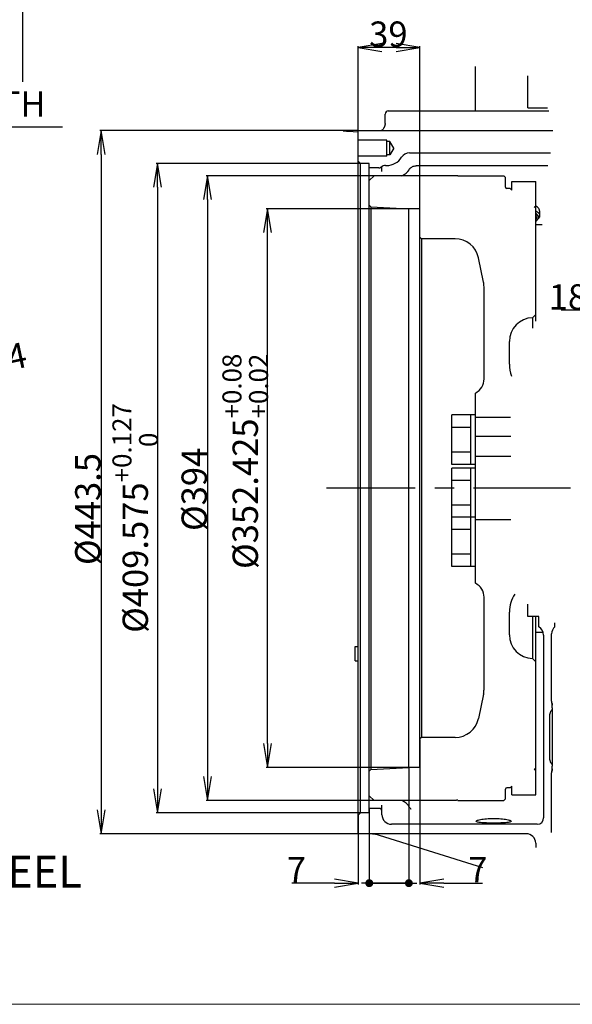
# Model space of a CAD drawing. Units: millimetres. Extents: x 11 to 585, y -4 to 409.
# Drawn here: x 149 to 218, y 3 to 127 of the extents above; entities that cross this region are included whole.
import ezdxf

# ---------------------------------------------------------------- set-up
doc = ezdxf.new("R2010")
doc.units = ezdxf.units.MM
doc.header["$LTSCALE"] = 32.67
doc.header["$PDSIZE"] = 0.8
doc.linetypes.add('CENTER', pattern=[0.6, 0.375, -0.075, 0.075, -0.075])
doc.layers.get('0').update_dxf_attribs({"linetype": 'CONTINUOUS'})
doc.layers.get('Defpoints').update_dxf_attribs({"linetype": 'CONTINUOUS'})
doc.layers.add('ALL_AXIS', color=7, linetype='CONTINUOUS')
doc.layers.add('frame', color=7, linetype='CONTINUOUS')
doc.styles.get("Standard").update_dxf_attribs({"font": 'txt', "width": 0.8})
doc.styles.add('TEXTSTYLE_3', font='txt', dxfattribs={"width": 0.6})
doc.dimstyles.new('DIMSTYLE_20', dxfattribs={"dimtxt": 3.2, "dimasz": 3, "dimexe": 0.18, "dimexo": 0.0625, "dimgap": 0.09, "dimtad": 1, "dimdec": 3, "dimlfac": 5, "dimdsep": 46, "dimtxsty": 'Standard', "dimblk": 'OPEN', "dimblk1": 'OPEN', "dimblk2": 'OPEN', "dimcen": 0.09, "dimadec": 0, "dimazin": 0, "dimtp": 0.8, "dimtm": 0.8, "dimtfac": 1, "dimtdec": 3, "dimtofl": 0, "dimtmove": 0, "dimatfit": 3, "dimldrblk": 'OPEN', "dimfxl": 0, "dimtolj": 1, "dimarcsym": 0})
doc.dimstyles.new('DIMSTYLE_21', dxfattribs={"dimtxt": 3.2, "dimasz": 3, "dimexe": 0.18, "dimexo": 0.0625, "dimgap": 0.09, "dimtad": 1, "dimdec": 3, "dimlfac": 5, "dimdsep": 46, "dimtxsty": 'Standard', "dimblk": 'OPEN', "dimblk1": 'OPEN', "dimblk2": 'OPEN', "dimcen": 0.09, "dimadec": 0, "dimazin": 0, "dimtol": 1, "dimtp": 0.127, "dimtfac": 0.75, "dimtdec": 3, "dimtofl": 0, "dimtmove": 0, "dimatfit": 3, "dimldrblk": 'OPEN', "dimfxl": 0, "dimtolj": 1, "dimarcsym": 0})
doc.dimstyles.new('DIMSTYLE_22', dxfattribs={"dimtxt": 3.2, "dimasz": 3, "dimexe": 0.18, "dimexo": 0.0625, "dimgap": 0.09, "dimtad": 1, "dimdec": 3, "dimlfac": 5, "dimdsep": 46, "dimtxsty": 'Standard', "dimblk": 'OPEN', "dimblk1": 'OPEN', "dimblk2": 'OPEN', "dimcen": 0.09, "dimadec": 0, "dimazin": 0, "dimtol": 1, "dimtp": 0.08, "dimtm": -0.02, "dimtfac": 0.75, "dimtdec": 3, "dimtofl": 0, "dimtmove": 0, "dimatfit": 3, "dimldrblk": 'OPEN', "dimfxl": 0, "dimtolj": 1, "dimarcsym": 0})
doc.dimstyles.new('DIMSTYLE_4', dxfattribs={"dimtxt": 3.2, "dimasz": 3, "dimexe": 0.18, "dimexo": 0.0625, "dimgap": 0.09, "dimtad": 1, "dimdec": 3, "dimlfac": 5, "dimdsep": 46, "dimtxsty": 'Standard', "dimblk": 'OPEN', "dimblk1": 'OPEN', "dimblk2": 'OPEN', "dimcen": 0.09, "dimadec": 0, "dimazin": 0, "dimtp": 0.5, "dimtm": 0.5, "dimtfac": 1, "dimtdec": 3, "dimtofl": 0, "dimtmove": 0, "dimatfit": 3, "dimldrblk": 'OPEN', "dimfxl": 0, "dimtolj": 1, "dimarcsym": 0})
doc.dimstyles.new('DIMSTYLE_5', dxfattribs={"dimtxt": 3.2, "dimasz": 3, "dimexe": 0.18, "dimexo": 0.0625, "dimgap": 0.09, "dimtad": 1, "dimdec": 3, "dimlfac": 5, "dimdsep": 46, "dimtxsty": 'Standard', "dimblk": 'OPEN', "dimblk1": 'OPEN', "dimblk2": 'OPEN', "dimcen": 0.09, "dimadec": 0, "dimazin": 0, "dimtp": 0.3, "dimtm": 0.3, "dimtfac": 1, "dimtdec": 3, "dimtofl": 0, "dimtmove": 0, "dimatfit": 3, "dimldrblk": 'OPEN', "dimfxl": 0, "dimtolj": 1, "dimarcsym": 0})
doc.dimstyles.new('DIMSTYLE_7', dxfattribs={"dimtxt": 3.2, "dimasz": 3, "dimexe": 0.18, "dimexo": 0.0625, "dimgap": 0.09, "dimtad": 1, "dimdec": 3, "dimlfac": 5, "dimdsep": 46, "dimtxsty": 'Standard', "dimblk": 'OPEN', "dimblk1": 'OPEN', "dimblk2": 'OPEN', "dimcen": 0.09, "dimadec": 0, "dimazin": 0, "dimtp": 0.5, "dimtm": 0.5, "dimtfac": 1, "dimtdec": 3, "dimtofl": 0, "dimtmove": 0, "dimatfit": 3, "dimldrblk": 'OPEN', "dimfxl": 0, "dimtolj": 1, "dimarcsym": 0})
doc.dimstyles.new('DIMSTYLE_9', dxfattribs={"dimtxt": 3.2, "dimasz": 3, "dimexe": 0.18, "dimexo": 0.0625, "dimgap": 0.09, "dimtad": 1, "dimdec": 3, "dimlfac": 5, "dimdsep": 46, "dimtxsty": 'Standard', "dimblk": 'OPEN', "dimblk1": 'OPEN', "dimblk2": 'OPEN', "dimcen": 0.09, "dimadec": 0, "dimazin": 0, "dimtp": 0.2, "dimtm": 0.2, "dimtfac": 1, "dimtdec": 3, "dimtofl": 0, "dimtmove": 0, "dimatfit": 3, "dimldrblk": 'OPEN', "dimfxl": 0, "dimtolj": 1, "dimarcsym": 0})
doc.dimstyles.get("Standard").update_dxf_attribs({"dimtxt": 3.2, "dimasz": 3, "dimexe": 0.18, "dimexo": 0.0625, "dimgap": 0.09, "dimtad": 1, "dimdec": 3, "dimdsep": 46, "dimtxsty": 'Standard', "dimblk": 'OPEN', "dimblk1": 'OPEN', "dimblk2": 'OPEN', "dimcen": 0.09, "dimadec": 0, "dimazin": 0, "dimtol": 1, "dimtp": 0.001, "dimtm": 0.001, "dimtfac": 1, "dimtdec": 3, "dimtofl": 0, "dimtmove": 0, "dimatfit": 3, "dimldrblk": 'OPEN', "dimfxl": 0, "dimtolj": 1, "dimarcsym": 0})

# ---------------------------------------------------------------- blocks, each defined once
blk = doc.blocks.new('_OPEN')
at = {"color": 0, "linetype": 'ByBlock'}
for p, q in [((0, 0), (-1, 0.167)), ((-1, -0.167), (0, 0)), ((-1, 0), (0, 0))]:
    blk.add_line(p, q, dxfattribs=at)
blk = doc.blocks.new('*D50')
at = {"color": 0, "linetype": 'Continuous', "lineweight": -2}
for p, q in [((191.28, 111.74), (191.28, 123.54)), ((196.08, 123.36), (194.28, 123.36)), ((199.08, 103), (199.08, 123.54))]:
    blk.add_line(p, q, dxfattribs=at)
at = {"layer": 'Defpoints', "color": 0, "linetype": 'Continuous'}
for p in [(191.28, 123.36), (191.28, 111.68), (199.08, 102.94)]:
    blk.add_point(p, dxfattribs=at)
at = {"color": 0, "linetype": 'Continuous', "lineweight": -2, "xscale": 3, "yscale": 3, "zscale": 3, "rotation": 180}
blk.add_blockref('_OPEN', (191.28, 123.36), dxfattribs=at)
at = {"color": 0, "linetype": 'Continuous', "lineweight": -2, "xscale": 3, "yscale": 3, "zscale": 3}
blk.add_blockref('_OPEN', (199.08, 123.36), dxfattribs=at)
at = {"color": 0, "linetype": 'Continuous', "insert": (195.09, 126.65), "char_height": 3.2, "attachment_point": 2}
blk.add_mtext('\\A1;39', dxfattribs=at)
blk = doc.blocks.new('*D51')
at = {"color": 0, "linetype": 'Continuous', "lineweight": -2}
for p, q in [((191.22, 112.88), (158.67, 112.88)), ((158.85, 109.88), (158.85, 27.18)), ((191.22, 24.18), (158.67, 24.18))]:
    blk.add_line(p, q, dxfattribs=at)
at = {"layer": 'Defpoints', "color": 0, "linetype": 'Continuous'}
for p in [(191.28, 112.88), (158.85, 24.18), (191.28, 24.18)]:
    blk.add_point(p, dxfattribs=at)
at = {"color": 0, "linetype": 'Continuous', "lineweight": -2, "xscale": 3, "yscale": 3, "zscale": 3}
for p, rotation in [((158.85, 112.88), 90), ((158.85, 24.18), 270)]:
    blk.add_blockref('_OPEN', p, dxfattribs=dict(at, rotation=rotation))
at = {"color": 0, "linetype": 'Continuous', "insert": (155.56, 65.14), "char_height": 3.2, "attachment_point": 2, "rotation": 90}
blk.add_mtext('\\A1;%%c443.5', dxfattribs=at)
blk = doc.blocks.new('*D52')
at = {"color": 0, "linetype": 'Continuous', "lineweight": -2}
for p, q in [((192.62, 108.74), (165.78, 108.74)), ((165.96, 105.74), (165.96, 29.82)), ((192.62, 26.82), (165.78, 26.82))]:
    blk.add_line(p, q, dxfattribs=at)
at = {"layer": 'Defpoints', "color": 0, "linetype": 'Continuous'}
for p in [(192.68, 108.74), (165.96, 26.82), (192.68, 26.82)]:
    blk.add_point(p, dxfattribs=at)
at = {"color": 0, "linetype": 'Continuous', "lineweight": -2, "xscale": 3, "yscale": 3, "zscale": 3}
for p, rotation in [((165.96, 108.74), 90), ((165.96, 26.82), 270)]:
    blk.add_blockref('_OPEN', p, dxfattribs=dict(at, rotation=rotation))
at = {"color": 0, "linetype": 'Continuous', "insert": (160.27, 64.01), "char_height": 3.2, "attachment_point": 2, "rotation": 90}
blk.add_mtext('\\A1;%%c409.575{\\H2.400000;\\S+0.127^  0;}', dxfattribs=at)
blk = doc.blocks.new('*D53')
at = {"color": 0, "linetype": 'Continuous', "lineweight": -2}
for p, q in [((197.62, 103.02), (179.66, 103.02)), ((179.84, 35.54), (179.84, 100.02)), ((197.62, 32.54), (179.66, 32.54))]:
    blk.add_line(p, q, dxfattribs=at)
at = {"layer": 'Defpoints', "color": 0, "linetype": 'Continuous'}
for p in [(179.84, 103.02), (197.68, 103.02), (197.68, 32.54)]:
    blk.add_point(p, dxfattribs=at)
at = {"color": 0, "linetype": 'Continuous', "lineweight": -2, "xscale": 3, "yscale": 3, "zscale": 3}
for p, rotation in [((179.84, 103.02), 90), ((179.84, 32.54), 270)]:
    blk.add_blockref('_OPEN', p, dxfattribs=dict(at, rotation=rotation))
at = {"color": 0, "linetype": 'Continuous', "insert": (174.15, 71.16), "char_height": 3.2, "attachment_point": 2, "rotation": 90}
blk.add_mtext('\\A1;%%c352.425{\\H2.400000;\\S+0.08^ +0.02;}', dxfattribs=at)
blk = doc.blocks.new('_DOT')
at = {"color": 0, "linetype": 'ByBlock'}
blk.add_line((-0.167, 0), (-1, 0), dxfattribs=at)
at = {"color": 0, "linetype": 'ByBlock', "const_width": 0.167}
blk.add_lwpolyline([(-0.083, 0, 1), (0.083, 0, 1)], format="xyb", close=True, dxfattribs=at)
blk = doc.blocks.new('*D54')
at = {"color": 0, "linetype": 'Continuous', "lineweight": -2}
for p, q in [((191.28, 26.46), (191.28, 17.76)), ((192.68, 27.32), (192.68, 17.76)), ((188.28, 17.94), (182.9, 17.94)), ((195.68, 17.94), (198.68, 17.94))]:
    blk.add_line(p, q, dxfattribs=at)
at = {"layer": 'Defpoints', "color": 0, "linetype": 'Continuous'}
for p in [(192.68, 27.38), (191.28, 26.52), (192.68, 17.94)]:
    blk.add_point(p, dxfattribs=at)
at = {"color": 0, "linetype": 'Continuous', "lineweight": -2, "xscale": 3, "yscale": 3, "zscale": 3}
blk.add_blockref('_OPEN', (191.28, 17.94), dxfattribs=at)
at = {"color": 0, "linetype": 'Continuous', "lineweight": -2, "xscale": 3, "yscale": 3, "zscale": 3, "rotation": 180}
blk.add_blockref('_DOT', (192.68, 17.94), dxfattribs=at)
at = {"color": 0, "linetype": 'Continuous', "insert": (184.7, 21.23), "char_height": 3.2, "attachment_point": 3}
blk.add_mtext('\\A1;7', dxfattribs=at)
blk = doc.blocks.new('*D55')
at = {"color": 0, "linetype": 'Continuous', "lineweight": -2}
for p, q in [((199.08, 36.07), (199.08, 17.76)), ((197.68, 32.47), (197.68, 17.76)), ((194.68, 17.94), (191.68, 17.94)), ((202.08, 17.94), (206.97, 17.94))]:
    blk.add_line(p, q, dxfattribs=at)
at = {"layer": 'Defpoints', "color": 0, "linetype": 'Continuous'}
for p in [(199.08, 36.13), (197.68, 32.54), (197.68, 17.94)]:
    blk.add_point(p, dxfattribs=at)
at = {"color": 0, "linetype": 'Continuous', "lineweight": -2, "xscale": 3, "yscale": 3, "zscale": 3}
blk.add_blockref('_DOT', (197.68, 17.94), dxfattribs=at)
at = {"color": 0, "linetype": 'Continuous', "lineweight": -2, "xscale": 3, "yscale": 3, "zscale": 3, "rotation": 180}
blk.add_blockref('_OPEN', (199.08, 17.94), dxfattribs=at)
at = {"color": 0, "linetype": 'Continuous', "insert": (205.17, 21.23), "char_height": 3.2, "attachment_point": 1}
blk.add_mtext('\\A1;7', dxfattribs=at)
blk = doc.blocks.new('*D57')
at = {"color": 0, "linetype": 'Continuous', "lineweight": -2}
for p, q in [((203.62, 107.18), (172.1, 107.18)), ((172.28, 104.18), (172.28, 31.38)), ((203.62, 28.38), (172.1, 28.38))]:
    blk.add_line(p, q, dxfattribs=at)
at = {"layer": 'Defpoints', "color": 0, "linetype": 'Continuous'}
for p in [(203.68, 107.18), (172.28, 28.38), (203.68, 28.38)]:
    blk.add_point(p, dxfattribs=at)
at = {"color": 0, "linetype": 'Continuous', "lineweight": -2, "xscale": 3, "yscale": 3, "zscale": 3}
for p, rotation in [((172.28, 107.18), 90), ((172.28, 28.38), 270)]:
    blk.add_blockref('_OPEN', p, dxfattribs=dict(at, rotation=rotation))
at = {"color": 0, "linetype": 'Continuous', "insert": (168.99, 67.62), "char_height": 3.2, "attachment_point": 2, "rotation": 90}
blk.add_mtext('\\A1;%%c394', dxfattribs=at)
blk = doc.blocks.new('*D71')
at = {"color": 0, "linetype": 'Continuous', "lineweight": -2}
for p, q in [((234.16, 90.21), (216.89, 90.21)), ((237.16, 90.25), (237.16, 90.03)), ((240.86, 84.01), (240.86, 90.39)), ((243.86, 90.21), (246.86, 90.21))]:
    blk.add_line(p, q, dxfattribs=at)
at = {"layer": 'Defpoints', "color": 0, "linetype": 'Continuous'}
for p in [(237.16, 90.31), (240.86, 90.21), (240.86, 83.95)]:
    blk.add_point(p, dxfattribs=at)
at = {"color": 0, "linetype": 'Continuous', "lineweight": -2, "xscale": 3, "yscale": 3, "zscale": 3}
blk.add_blockref('_OPEN', (237.16, 90.21), dxfattribs=at)
at = {"color": 0, "linetype": 'Continuous', "lineweight": -2, "xscale": 3, "yscale": 3, "zscale": 3, "rotation": 180}
blk.add_blockref('_DOT', (240.86, 90.21), dxfattribs=at)
at = {"color": 0, "linetype": 'Continuous', "insert": (223.81, 93.5), "char_height": 3.2, "attachment_point": 3}
blk.add_mtext('\\A1;18.5', dxfattribs=at)
blk = doc.blocks.new('*D75')
at = {"color": 0, "linetype": 'Continuous', "lineweight": -2}
blk.add_line((146.26, 82.3), (48.14, 61.48), dxfattribs=at)
at = {"layer": 'Defpoints', "color": 0, "linetype": 'Continuous'}
for p in [(110.43, 74.7), (45.2, 60.86)]:
    blk.add_point(p, dxfattribs=at)
at = {"color": 0, "linetype": 'Continuous', "lineweight": -2, "xscale": 3, "yscale": 3, "zscale": 3, "rotation": 191.9781732508169}
blk.add_blockref('_OPEN', (45.2, 60.86), dxfattribs=at)
at = {"color": 0, "linetype": 'Continuous', "insert": (126.29, 81.42), "char_height": 3.2, "attachment_point": 1, "rotation": 11.9782}
blk.add_mtext('\\A1;P.C.∅333.4', dxfattribs=at)

msp = doc.modelspace()

# ---------------------------------------------------------------- hatches: boundary and pattern name
at = {"linetype": 'Continuous'}
h = msp.add_hatch(dxfattribs=at)
h.set_pattern_fill('DEFAULT__14', color=2, scale=63265.866027, angle=285, style=0, pattern_type=0)
h.set_pattern_definition([(285, (0, 0), (61110, 16374), [])])
edge = h.paths.add_edge_path()
edge.add_line((214.07946, 51.57804), (212.67946, 51.57804))
edge.add_line((212.67946, 51.57804), (212.67946, 53.13793))
edge.add_spline(control_points=[(212.67946, 53.13793), (212.84013, 53.05107), (213.17289, 52.87385), (213.72931, 52.59298), (214.27389, 52.31086), (214.73942, 52.04793), (215.12735, 51.79973), (215.44985, 51.56035), (215.7099, 51.33302), (215.91686, 51.11801), (216.02999, 50.97887), (216.07946, 50.91069)], knot_values=[0, 0, 0, 0, 0.111111111, 0.222222222, 0.333333333, 0.444444444, 0.555555556, 0.666666667, 0.777777778, 0.888888889, 1, 1, 1, 1], degree=3, periodic=0)
edge.add_line((216.07946, 50.91069), (216.07946, 50.27804))
edge.add_arc((216.87946, 49.38361), 1.2, 131.8103149, 180)
edge.add_line((215.67946, 49.38361), (215.67946, 40.89201))
edge.add_arc((216.28421, 40.89201), 0.60475, 179.9994436, 203.4623942)
edge.add_arc((215.17444, 40.4104), 0.60502, 359.9931196, 383.4566831)
edge.add_line((215.77946, 40.41033), (215.77946, 40.07608))
edge.add_arc((215.17287, 40.07594), 0.60658, 318.828365, 360.0132552)
edge.add_spline(control_points=[(215.62946, 39.67663), (215.61746, 39.66292), (215.59479, 39.63453), (215.56466, 39.5889), (215.53879, 39.54077), (215.51735, 39.4905), (215.50051, 39.43852), (215.48839, 39.38521), (215.48109, 39.3311), (215.47946, 39.29473), (215.47946, 39.27646)], knot_values=[0, 0, 0, 0, 0.125, 0.25, 0.375, 0.5, 0.625, 0.75, 0.875, 1, 1, 1, 1], degree=3, periodic=0)
edge.add_line((215.47946, 39.27646), (215.47946, 33.47962))
edge.add_spline(control_points=[(215.47946, 33.47962), (215.47946, 33.46134), (215.48109, 33.42495), (215.4884, 33.37078), (215.50054, 33.31743), (215.5174, 33.26544), (215.53885, 33.21519), (215.5647, 33.16711), (215.59481, 33.12152), (215.61746, 33.09316), (215.62946, 33.07945)], knot_values=[0, 0, 0, 0, 0.125, 0.25, 0.375, 0.5, 0.625, 0.75, 0.875, 1, 1, 1, 1], degree=3, periodic=0)
edge.add_arc((215.17287, 32.68013), 0.60658, 359.9867489, 401.1716311)
edge.add_line((215.77946, 32.67999), (215.77946, 32.34575))
edge.add_arc((215.17444, 32.34568), 0.60502, 336.5433169, 360.0068804)
edge.add_arc((216.28421, 31.86407), 0.60475, 156.5376057, 180.0005563)
edge.add_line((215.67946, 31.86406), (215.67946, 24.31727))
edge.add_spline(control_points=[(215.67946, 24.31727), (215.58163, 24.17707), (215.3705, 23.89984), (215.0062, 23.48963), (214.59779, 23.0966), (214.16789, 22.73991), (213.84689, 22.51316), (213.67946, 22.40364)], knot_values=[0, 0, 0, 0, 0.2, 0.4, 0.6, 0.8, 1, 1, 1, 1], degree=3, periodic=0)
edge.add_line((213.67946, 22.40364), (213.67946, 22.97804))
edge.add_arc((212.47946, 22.97804), 1.2, 0, 90)
edge.add_line((212.47946, 24.17804), (191.27946, 24.17804))
edge.add_line((191.27946, 24.17804), (191.27946, 26.52054))
edge.add_line((191.27946, 26.52054), (191.57946, 26.82054))
edge.add_line((191.57946, 26.82054), (192.67946, 26.82054))
edge.add_line((192.67946, 26.82054), (192.67946, 27.37804))
edge.add_line((192.67946, 27.37804), (193.87946, 27.37804))
edge.add_arc((193.87946, 26.97804), 0.4, 0, 90)
edge.add_line((194.27946, 26.97804), (194.27946, 26.57804))
edge.add_arc((195.47946, 26.57804), 1.2, 180, 270)
edge.add_line((195.47946, 25.37804), (213.87946, 25.37804))
edge.add_arc((213.87946, 26.17804), 0.8, 270, 360)
edge.add_line((214.67946, 26.17804), (214.67946, 49.23882))
edge.add_arc((213.47946, 49.23882), 1.2, 0, 60)
edge.add_line((214.07946, 50.27805), (214.07946, 51.57804))
edge = h.paths.add_edge_path()
edge.add_line((191.57946, 108.73554), (191.27946, 109.03554))
edge.add_line((191.27946, 109.03554), (191.27946, 109.67804))
edge.add_line((191.27946, 109.67804), (194.87946, 109.67804))
edge.add_line((194.87946, 109.67804), (194.87946, 109.82804))
edge.add_line((194.87946, 109.82804), (195.27946, 109.82804))
edge.add_line((195.27946, 109.82804), (195.79019, 110.67804))
edge.add_line((195.79019, 110.67804), (195.27946, 111.52804))
edge.add_line((195.27946, 111.52804), (194.87946, 111.52804))
edge.add_line((194.87946, 111.52804), (194.87946, 111.67804))
edge.add_line((194.87946, 111.67804), (191.27946, 111.67804))
edge.add_line((191.27946, 111.67804), (191.27946, 112.87804))
edge.add_line((191.27946, 112.87804), (215.8567, 112.87804))
edge.add_spline(control_points=[(215.8567, 112.87804), (215.85742, 112.69743), (215.84458, 112.30949), (215.78399, 111.64839), (215.67753, 110.90506), (215.58442, 110.36203), (215.53163, 110.07804)], knot_values=[0, 0, 0, 0, 0.25, 0.5, 0.75, 1, 1, 1, 1], degree=3, periodic=0)
edge.add_line((215.53163, 110.07804), (197.74162, 110.07804))
edge.add_arc((197.74162, 108.91804), 1.16, 90, 148.4118645)
edge.add_arc((194.87946, 110.67804), 2.2, 270, 328.4118645)
edge.add_line((194.87946, 108.47804), (194.74549, 108.47804))
edge.add_arc((194.74549, 107.47806), 0.99998, 90.0000348, 128.2139206)
edge.add_arc((193.87946, 108.57804), 0.4, 270, 308.2138669)
edge.add_line((193.87946, 108.17804), (192.67946, 108.17804))
edge.add_line((192.67946, 108.17804), (192.67946, 108.73554))
edge.add_line((192.67946, 108.73554), (191.57946, 108.73554))
h = msp.add_hatch(dxfattribs=at)
h.set_pattern_fill('A', color=2, scale=1520.64, angle=45, style=0, pattern_type=0)
h.set_pattern_definition([(45, (0, 0), (-1075.3, 1075.3), [])])
edge = h.paths.add_edge_path()
edge.add_line((209.67946, 28.37804), (203.83946, 28.37804))
edge.add_line((203.83946, 28.37804), (203.83946, 28.39804))
edge.add_line((203.83946, 28.39804), (203.67946, 28.39804))
edge.add_line((203.67946, 28.39804), (203.67946, 28.37804))
edge.add_line((203.67946, 28.37804), (193.27946, 28.37804))
edge.add_line((193.27946, 28.37804), (192.67946, 28.97804))
edge.add_line((192.67946, 28.97804), (192.67946, 32.07804))
edge.add_line((192.67946, 32.07804), (192.87946, 32.27804))
edge.add_line((192.87946, 32.27804), (197.67946, 32.53554))
edge.add_line((197.67946, 32.53554), (198.99946, 32.53554))
edge.add_spline(control_points=[(198.99946, 32.53554), (199.00659, 32.53557), (199.02033, 32.53736), (199.03994, 32.54546), (199.05667, 32.55832), (199.06953, 32.57506), (199.07763, 32.59467), (199.07943, 32.6084), (199.07946, 32.61554)], knot_values=[0, 0, 0, 0, 0.166666667, 0.333333333, 0.5, 0.666666667, 0.833333333, 1, 1, 1, 1], degree=3, periodic=0)
edge.add_line((199.07946, 32.61554), (199.07946, 36.12804))
edge.add_line((199.07946, 36.12804), (199.27946, 36.32804))
edge.add_line((199.27946, 36.32804), (203.52091, 36.32804))
edge.add_arc((203.52091, 39.32804), 3, 270, 348.2118167)
edge.add_line((206.45764, 38.71516), (207.09619, 41.77486))
edge.add_arc((204.15946, 42.38775), 3, 348.2118167, 360)
edge.add_line((207.15946, 42.38775), (207.15946, 54.0022))
edge.add_arc((205.15946, 54.0022), 2, 0, 62.6128925)
edge.add_line((206.07946, 55.77804), (206.07946, 63.77804))
edge.add_line((206.07946, 63.77804), (210.5451, 63.77804))
edge.add_spline(control_points=[(210.5451, 63.77804), (210.55833, 63.35209), (210.577, 62.53421), (210.58576, 61.4159), (210.56286, 60.38687), (210.50417, 59.43713), (210.43124, 58.56835), (210.37573, 57.78665), (210.35373, 57.09535), (210.37027, 56.49703), (210.423, 55.98967), (210.50534, 55.56467), (210.61067, 55.20784), (210.7351, 54.90306), (210.87702, 54.63745), (210.98964, 54.47266), (211.04992, 54.39449)], knot_values=[0, 0, 0, 0, 0.071428571, 0.142857143, 0.214285714, 0.285714286, 0.357142857, 0.428571429, 0.5, 0.571428571, 0.642857143, 0.714285714, 0.785714286, 0.857142857, 0.928571429, 1, 1, 1, 1], degree=3, periodic=0)
edge.add_arc((214.35946, 52.14794), 4, 145.8309075, 180)
edge.add_line((210.35946, 52.14794), (210.35946, 49.27804))
edge.add_arc((213.35946, 49.27804), 3, 180, 268.450986)
edge.add_line((213.27836, 46.27913), (213.67946, 45.87804))
edge.add_line((213.67946, 45.87804), (213.67946, 32.47804))
edge.add_line((213.67946, 32.47804), (213.47946, 32.27804))
edge.add_line((213.47946, 32.27804), (213.67946, 32.27804))
edge.add_line((213.67946, 32.27804), (213.67946, 29.07804))
edge.add_line((213.67946, 29.07804), (210.67946, 29.07804))
edge.add_line((210.67946, 29.07804), (210.67946, 30.17804))
edge.add_line((210.67946, 30.17804), (210.47946, 29.97804))
edge.add_line((210.47946, 29.97804), (210.03946, 29.97804))
edge.add_spline(control_points=[(210.03946, 29.97804), (210.02729, 29.978), (210.00365, 29.97536), (209.96943, 29.9634), (209.93887, 29.94419), (209.91331, 29.91863), (209.89409, 29.88807), (209.88214, 29.85385), (209.87949, 29.8302), (209.87946, 29.81804)], knot_values=[0, 0, 0, 0, 0.142857143, 0.285714286, 0.428571429, 0.571428571, 0.714285714, 0.857142857, 1, 1, 1, 1], degree=3, periodic=0)
edge.add_line((209.87946, 29.81804), (209.87946, 28.57804))
edge.add_line((209.87946, 28.57804), (209.67946, 28.37804))
edge = h.paths.add_edge_path()
edge.add_line((203.83946, 107.17804), (209.67946, 107.17804))
edge.add_line((209.67946, 107.17804), (209.87946, 106.97804))
edge.add_line((209.87946, 106.97804), (209.87946, 105.73804))
edge.add_spline(control_points=[(209.87946, 105.73804), (209.87949, 105.72587), (209.88214, 105.70223), (209.89409, 105.66801), (209.91331, 105.63745), (209.93887, 105.61189), (209.96943, 105.59267), (210.00365, 105.58072), (210.02729, 105.57807), (210.03946, 105.57804)], knot_values=[0, 0, 0, 0, 0.142857143, 0.285714286, 0.428571429, 0.571428571, 0.714285714, 0.857142857, 1, 1, 1, 1], degree=3, periodic=0)
edge.add_line((210.03946, 105.57804), (210.47946, 105.57804))
edge.add_line((210.47946, 105.57804), (210.67946, 105.37804))
edge.add_line((210.67946, 105.37804), (210.67946, 106.47804))
edge.add_line((210.67946, 106.47804), (213.67946, 106.47804))
edge.add_line((213.67946, 106.47804), (213.67946, 103.27804))
edge.add_line((213.67946, 103.27804), (213.47946, 103.27804))
edge.add_line((213.47946, 103.27804), (213.67946, 103.07804))
edge.add_line((213.67946, 103.07804), (213.67946, 89.67804))
edge.add_line((213.67946, 89.67804), (213.27836, 89.27694))
edge.add_arc((213.35946, 86.27804), 3, 91.549014, 180)
edge.add_line((210.35946, 86.27804), (210.35946, 83.40813))
edge.add_arc((214.35946, 83.40813), 4, 180, 201.5096286)
edge.add_spline(control_points=[(210.63803, 81.9415), (210.60518, 81.67608), (210.55013, 81.11101), (210.50265, 80.15815), (210.48094, 79.10785), (210.48468, 77.9541), (210.49651, 77.115), (210.5054, 76.67804)], knot_values=[0, 0, 0, 0, 0.2, 0.4, 0.6, 0.8, 1, 1, 1, 1], degree=3, periodic=0)
edge.add_line((210.5054, 76.67804), (206.07946, 76.67804))
edge.add_line((206.07946, 76.67804), (206.07946, 79.77804))
edge.add_arc((205.15946, 81.55388), 2, 297.3871075, 360)
edge.add_line((207.15946, 81.55388), (207.15946, 93.16833))
edge.add_arc((204.15946, 93.16833), 3, 0, 11.7881833)
edge.add_line((207.09619, 93.78121), (206.45764, 96.84092))
edge.add_arc((203.52091, 96.22804), 3, 11.7881833, 90)
edge.add_line((203.52091, 99.22804), (199.27946, 99.22804))
edge.add_line((199.27946, 99.22804), (199.07946, 99.42804))
edge.add_line((199.07946, 99.42804), (199.07946, 102.94054))
edge.add_spline(control_points=[(199.07946, 102.94054), (199.07943, 102.94768), (199.07763, 102.96141), (199.06953, 102.98102), (199.05667, 102.99775), (199.03994, 103.01061), (199.02033, 103.01871), (199.00659, 103.02051), (198.99946, 103.02054)], knot_values=[0, 0, 0, 0, 0.166666667, 0.333333333, 0.5, 0.666666667, 0.833333333, 1, 1, 1, 1], degree=3, periodic=0)
edge.add_line((198.99946, 103.02054), (197.67946, 103.02054))
edge.add_line((197.67946, 103.02054), (192.87946, 103.27804))
edge.add_line((192.87946, 103.27804), (192.67946, 103.47804))
edge.add_line((192.67946, 103.47804), (192.67946, 106.57804))
edge.add_line((192.67946, 106.57804), (193.27946, 107.17804))
edge.add_line((193.27946, 107.17804), (203.67946, 107.17804))
edge.add_line((203.67946, 107.17804), (203.67946, 107.15804))
edge.add_line((203.67946, 107.15804), (203.83946, 107.15804))
edge.add_line((203.83946, 107.15804), (203.83946, 107.17804))
edge = h.paths.add_edge_path()
edge.add_line((206.07946, 74.27804), (210.53454, 74.27804))
edge.add_arc((-25.51512, 73.36048), 236.05145, 359.6158987, 360.2227167)
edge.add_line((210.53102, 71.77804), (206.07946, 71.77804))
edge.add_line((206.07946, 71.77804), (206.07946, 74.27804))

# ---------------------------------------------------------------- linework, layer by layer
at = {"color": 7, "linetype": 'Continuous'}
for p, q in [((206.07946, 115.37804), (206.07946, 120.95726)), ((212.67946, 115.77804), (212.67946, 119.77803)), ((212.67946, 115.77804), (215.18521, 115.77804)), ((194.67946, 113.79868), (194.67946, 114.97804)), ((195.07946, 115.37804), (215.35199, 115.37804)), ((194.67948, 113.77414), (194.67932, 113.76203)), ((194.67946, 113.78127), (194.67946, 113.77573)), ((194.67947, 113.77522), (194.67947, 113.77416)), ((191.27946, 24.17804), (191.27946, 112.87804)), ((191.27946, 112.87804), (215.84213, 112.87804)), ((194.87946, 111.67804), (191.27946, 111.67804)), ((194.87946, 109.67804), (194.87946, 111.67804)), ((195.27946, 111.52804), (194.87946, 111.52804)), ((195.27946, 109.82804), (195.27946, 111.52804)), ((195.79019, 110.67804), (195.27946, 111.52804)), ((195.79019, 110.67804), (195.27946, 109.82804)), ((194.87946, 109.67804), (191.27946, 109.67804)), ((195.27946, 109.82804), (194.87946, 109.82804)), ((197.74162, 110.07804), (215.53099, 110.07804)), ((191.57946, 108.73554), (191.27946, 109.03554)), ((191.57946, 26.82054), (191.57946, 108.73554)), ((192.67946, 108.73554), (191.57946, 108.73554)), ((192.67946, 26.82054), (192.67946, 108.73554)), ((193.87946, 108.17804), (192.67946, 108.17804)), ((194.15241, 108.28317), (194.1269, 108.26375)), ((194.27946, 107.73835), (194.27946, 108.36118)), ((194.74549, 108.47804), (194.87946, 108.47804)), ((198.60443, 108.44369), (198.60412, 108.44369)), ((215.22102, 108.44369), (198.605, 108.44369)), ((192.67946, 106.57804), (193.27946, 107.17804)), ((203.67946, 107.17804), (193.27946, 107.17804)), ((197.73686, 107.99861), (197.73677, 107.99848)), ((203.67946, 107.15804), (203.67946, 107.17804)), ((203.83946, 107.15804), (203.67946, 107.15804)), ((203.83946, 107.15804), (203.83946, 107.17804)), ((203.83946, 107.17804), (209.67946, 107.17804)), ((209.67946, 107.17804), (209.87946, 106.97804)), ((209.87946, 105.73804), (209.87946, 106.97804)), ((210.67946, 105.37804), (210.67946, 106.47804)), ((210.67946, 106.47804), (213.67946, 106.47804)), ((213.67946, 88.82942), (213.67946, 106.47804)), ((210.47946, 105.57804), (210.03946, 105.57804)), ((210.67946, 105.37804), (210.47946, 105.57804)), ((192.87946, 103.27804), (192.67946, 103.47804)), ((192.87946, 103.27804), (192.87946, 32.27804)), ((192.87946, 103.27804), (197.67946, 103.02054)), ((213.47946, 103.27804), (213.67946, 103.27804)), ((213.67946, 103.07804), (213.47946, 103.27804)), ((197.67946, 32.53554), (197.67946, 103.02054)), ((198.99946, 103.02054), (197.67946, 103.02054)), ((199.07946, 32.61554), (199.07946, 102.94054)), ((214.17946, 102.76546), (214.17946, 102.14193)), ((214.4863, 101.00303), (213.67946, 101.00303)), ((199.27946, 99.22804), (199.07946, 99.42804)), ((199.27946, 99.22804), (199.27946, 36.32804)), ((203.52091, 99.22804), (199.27946, 99.22804)), ((207.09619, 93.78121), (206.45764, 96.84092)), ((207.15946, 81.55388), (207.15946, 93.16833)), ((213.67946, 89.67804), (213.27836, 89.27694)), ((213.27836, 89.27694), (213.27836, 87.94003)), ((210.35946, 83.40813), (210.35946, 86.27804)), ((206.07946, 55.77804), (206.07946, 79.77804)), ((203.07946, 70.76917), (203.07946, 77.00455)), ((206.07946, 77.00455), (203.07946, 77.00455)), ((205.47946, 70.76917), (205.47946, 77.00455)), ((210.50541, 76.67804), (206.07946, 76.67804)), ((205.47946, 75.4457), (203.07946, 75.4457)), ((210.53316, 74.27804), (206.07946, 74.27804)), ((205.47946, 72.32801), (203.07946, 72.32801)), ((210.53046, 71.77804), (206.07946, 71.77804)), ((206.07946, 70.76917), (203.07946, 70.76917)), ((206.07946, 70.29159), (203.07946, 70.29159)), ((203.07946, 57.89346), (203.07946, 70.29159)), ((205.47946, 57.89346), (205.47946, 70.29159)), ((205.47946, 68.73275), (203.07946, 68.73275)), ((205.47946, 65.61506), (203.07946, 65.61506)), ((206.07946, 64.12884), (203.07946, 64.12884)), ((210.54531, 63.77804), (206.07946, 63.77804)), ((205.47946, 62.56999), (203.07946, 62.56999)), ((205.47946, 59.4523), (203.07946, 59.4523)), ((206.07946, 57.89346), (203.07946, 57.89346)), ((207.15946, 42.38775), (207.15946, 54.0022)), ((212.67946, 51.57804), (212.67946, 53.13813)), ((210.35946, 49.27804), (210.35946, 52.14794)), ((214.07946, 51.57804), (212.67946, 51.57804)), ((213.27836, 51.57804), (213.27836, 46.27913)), ((213.67946, 29.07804), (213.67946, 51.57804)), ((214.07946, 50.27805), (214.07946, 51.57804)), ((216.07946, 50.27804), (216.07946, 50.80127)), ((214.62841, 49.57804), (213.67946, 49.57804)), ((214.67946, 49.23882), (214.67946, 26.17804)), ((215.67946, 40.89201), (215.67946, 49.38361)), ((190.87946, 47.77804), (191.27946, 47.77804)), ((190.87946, 45.97804), (190.87946, 47.77804)), ((190.87946, 45.97804), (191.27946, 45.97804)), ((213.67946, 45.87804), (213.27836, 46.27913)), ((207.09619, 41.77486), (206.45764, 38.71516)), ((215.77629, 40.47216), (215.77946, 40.41033)), ((215.77946, 40.07608), (215.77946, 40.41033)), ((215.77946, 40.04941), (215.77946, 32.70667)), ((215.4819, 39.33102), (215.47946, 39.27646)), ((215.47946, 33.47962), (215.47946, 39.27646)), ((199.27946, 36.32804), (199.07946, 36.12804)), ((203.52091, 36.32804), (199.27946, 36.32804)), ((192.87946, 32.27804), (197.67946, 32.53554)), ((198.99946, 32.53554), (197.67946, 32.53554)), ((213.67946, 32.47804), (213.47946, 32.27804)), ((215.77946, 32.34575), (215.77946, 32.67999)), ((192.87946, 32.27804), (192.67946, 32.07804)), ((213.47946, 32.27804), (213.67946, 32.27804)), ((215.67946, 24.34632), (215.67946, 31.86406)), ((209.87946, 28.57804), (209.87946, 29.81804)), ((210.47946, 29.97804), (210.03946, 29.97804)), ((210.67946, 30.17804), (210.47946, 29.97804)), ((210.67946, 29.07804), (210.67946, 30.17804)), ((192.67946, 28.97804), (193.27946, 28.37804)), ((209.67946, 28.37804), (209.87946, 28.57804)), ((210.67946, 29.07804), (213.67946, 29.07804)), ((193.87946, 27.37804), (192.67946, 27.37804)), ((203.67946, 28.37804), (193.27946, 28.37804)), ((194.27946, 26.57804), (194.27946, 27.76802)), ((197.77678, 27.49208), (197.77664, 27.49232)), ((203.83946, 28.39804), (203.67946, 28.39804)), ((203.67946, 28.37804), (203.67946, 28.39804)), ((203.83946, 28.37804), (203.83946, 28.39804)), ((203.83946, 28.37804), (209.67946, 28.37804)), ((191.57946, 26.82054), (191.27946, 26.52054)), ((192.67946, 26.82054), (191.57946, 26.82054)), ((213.87946, 25.37804), (195.47946, 25.37804)), ((212.47946, 24.17804), (191.27946, 24.17804)), ((207.01905, 19.86772), (193.28079, 24.17804)), ((213.67946, 22.97804), (213.67946, 22.43039))]:
    msp.add_line(p, q, dxfattribs=at)
for points in [[(194.67932, 113.76203), (194.67882, 113.74527), (194.67752, 113.71972), (194.67493, 113.68708), (194.67076, 113.6499), (194.66473, 113.60943), (194.6566, 113.56637), (194.64616, 113.5213), (194.63329, 113.47481), (194.61785, 113.42734), (194.59967, 113.37902), (194.57857, 113.33007), (194.55438, 113.28071), (194.52695, 113.23116), (194.49612, 113.18169), (194.46181, 113.13263), (194.42397, 113.08436), (194.38259, 113.03727), (194.33774, 112.99178), (194.2895, 112.94829), (194.23797, 112.90717), (194.19647, 112.87804)], [(191.27946, 112.67171), (190.64939, 112.71377), (189.79502, 112.78132), (189.38845, 112.81892)], [(197.73687, 107.99862), (197.76782, 108.04417), (197.80987, 108.09728), (197.8338, 108.12375)], [(197.83379, 108.12374), (197.8892, 108.17745), (197.95616, 108.23208), (198.03655, 108.28629), (198.13063, 108.33715), (198.23821, 108.38152), (198.35849, 108.41616), (198.49014, 108.43781), (198.60442, 108.44369)], [(214.17946, 102.76546), (214.16807, 102.86609), (214.13434, 102.96398), (214.07871, 103.05856), (214.00129, 103.14934), (213.90327, 103.23468), (213.78676, 103.3131), (213.67946, 103.37008)], [(213.67946, 102.76392), (213.68869, 102.75957), (213.82334, 102.67933), (213.93826, 102.59196), (214.03229, 102.49835), (214.10381, 102.40009), (214.15213, 102.29816), (214.17641, 102.19431), (214.17946, 102.14193)], [(213.67946, 102.46932), (213.78238, 102.39107), (213.867, 102.30682), (213.93138, 102.21839), (213.97486, 102.12665), (213.99671, 102.03318), (213.99946, 101.98604)], [(213.67946, 102.38272), (213.78238, 102.30447), (213.867, 102.22022), (213.93138, 102.13179), (213.97486, 102.04005), (213.99671, 101.94658), (213.99944, 101.89944)], [(213.67946, 102.15769), (213.68848, 102.14766), (213.73878, 102.06696), (213.76925, 101.98382), (213.77946, 101.89944)], [(213.67946, 102.07108), (213.68848, 102.06106), (213.73878, 101.98036), (213.76925, 101.89721), (213.77946, 101.81284)], [(213.99944, 101.89944), (213.99671, 101.8523), (213.97486, 101.75883), (213.93138, 101.66709)], [(214.17946, 102.14193), (214.17641, 102.08955), (214.15213, 101.98569), (214.10381, 101.88376), (214.03229, 101.7855), (213.94749, 101.70107)], [(213.77946, 101.81284), (213.76925, 101.72846), (213.73878, 101.64532), (213.68848, 101.56461), (213.67946, 101.55459)], [(213.93138, 101.66709), (213.867, 101.57866), (213.78238, 101.49441), (213.67946, 101.41616)], [(215.77946, 40.07608), (215.77701, 40.02165), (215.7697, 39.96768), (215.75757, 39.91453), (215.74073, 39.86269), (215.7193, 39.81258), (215.69347, 39.76461), (215.66344, 39.71916), (215.59544, 39.63402)], [(215.67946, 40.89201), (215.68262, 40.83026), (215.69209, 40.76903), (215.70778, 40.70911), (215.72946, 40.65123)], [(215.72946, 40.65123), (215.75113, 40.59336), (215.76682, 40.53343), (215.77629, 40.47216)], [(215.59544, 39.63402), (215.56537, 39.58848), (215.53953, 39.54041), (215.51812, 39.49021), (215.5013, 39.4383), (215.48919, 39.38508), (215.4819, 39.33102)], [(215.47946, 33.47962), (215.4819, 33.42502), (215.48921, 33.37092), (215.50133, 33.31765), (215.51817, 33.26573), (215.53959, 33.21555), (215.56541, 33.16752), (215.59545, 33.12203), (215.66344, 33.03691)], [(215.66344, 33.03691), (215.69348, 32.99144), (215.71932, 32.94346), (215.74074, 32.89334), (215.75758, 32.8415), (215.76971, 32.78837), (215.77701, 32.73442), (215.77946, 32.67999)], [(215.77946, 32.34575), (215.77629, 32.28392), (215.76682, 32.22265), (215.75113, 32.16271), (215.72946, 32.10485)], [(215.72946, 32.10485), (215.70778, 32.04696), (215.69209, 31.98704), (215.68262, 31.92582), (215.67946, 31.86406)], [(197.94813, 27.29069), (197.95026, 27.28938), (197.94201, 27.29532), (197.92241, 27.31133), (197.89319, 27.33876), (197.85595, 27.37954), (197.81249, 27.43628), (197.77678, 27.49209)], [(206.17947, 25.74947), (206.18279, 25.76578), (206.20897, 25.7989), (206.26093, 25.83278), (206.33806, 25.86693), (206.4394, 25.90078), (206.56367, 25.93374), (206.70924, 25.96522), (206.87425, 25.9946), (207.05656, 26.02133), (207.25389, 26.04489), (207.46383, 26.06481), (207.68388, 26.0807), (207.91152, 26.09228), (208.14423, 26.09931), (208.37946, 26.10167)], [(208.37946, 26.10167), (208.61469, 26.09931), (208.8474, 26.09228), (209.07504, 26.0807), (209.29509, 26.06481), (209.50502, 26.04489), (209.70235, 26.02133), (209.88467, 25.9946), (210.04967, 25.96522), (210.19525, 25.93374), (210.31951, 25.90078), (210.42085, 25.86693), (210.49798, 25.83278), (210.54994, 25.7989), (210.57613, 25.76578), (210.57945, 25.74947)], [(208.37946, 25.51458), (208.14181, 25.51562), (207.90694, 25.51874), (207.67761, 25.52398), (207.45649, 25.5314), (207.24618, 25.54105), (207.04911, 25.55299), (206.8676, 25.56731), (206.70374, 25.58404), (206.55946, 25.60322), (206.43646, 25.62484), (206.33619, 25.64885), (206.25987, 25.67515), (206.20846, 25.70357), (206.18264, 25.73388), (206.17947, 25.74947)], [(210.57945, 25.74947), (210.57627, 25.73388), (210.55045, 25.70357), (210.49904, 25.67515), (210.42273, 25.64885), (210.32246, 25.62484), (210.19945, 25.60322), (210.05517, 25.58404), (209.89132, 25.56731), (209.7098, 25.55299), (209.51274, 25.54105), (209.30242, 25.5314), (209.08131, 25.52398), (208.85198, 25.51874), (208.61711, 25.51562), (208.37946, 25.51458)], [(193.10546, 24.17804), (193.19771, 24.17411), (193.32761, 24.15582), (193.45423, 24.12362)]]:
    msp.add_lwpolyline(points, dxfattribs=at)
for centre, radius, start, end in [((195.07946, 114.97804), 0.4, 90, 180), ((194.87946, 110.67804), 2.2, 270, 328.4118645), ((197.74162, 108.91804), 1.16, 90.0000001, 148.4118645), ((193.87946, 108.57804), 0.4, 270, 308.2138669), ((194.74549, 107.47804), 1, 90, 126.3760659), ((195.87946, 109.17762), 2.2, 294.5528443, 327.5676968), ((210.03946, 105.73804), 0.16, 180, 270), ((198.99946, 102.94054), 0.08, 0, 90), ((203.52091, 96.22804), 3, 11.7881833, 90), ((204.15946, 93.16833), 3, 0, 11.7881833), ((213.35946, 86.27804), 3, 91.549014, 180), ((214.35946, 83.40813), 4, 180, 201.8158203), ((205.15946, 81.55388), 2, 297.3871075, 360), ((205.15946, 54.0022), 2, 0, 62.6128925), ((214.35946, 52.14794), 4, 145.5142301, 180), ((213.47946, 49.23882), 1.2, 0, 60), ((216.87946, 49.38361), 1.2, 131.8103149, 180), ((213.35946, 49.27804), 3, 180, 268.450986), ((204.15946, 42.38775), 3, 348.2118167, 360), ((216.27946, 40.9097), 0.6, 181.6864433, 203.5564643), ((215.17946, 40.43012), 0.6, 0, 23.5564643), ((203.52091, 39.32804), 3, 270, 348.2118167), ((198.99946, 32.61554), 0.08, 270, 360), ((215.17946, 32.32596), 0.6, 336.4435357, 360), ((216.27946, 31.84638), 0.6, 156.4435357, 178.3135567), ((210.03946, 29.81804), 0.16, 90, 180), ((193.87946, 26.97804), 0.4, 0, 90), ((195.87946, 26.37846), 2.2, 30.4630618, 65.3866547), ((195.47946, 26.57804), 1.2, 180, 270), ((213.87946, 26.17804), 0.8, 270, 360), ((212.47946, 22.97804), 1.2, 0, 90)]:
    msp.add_arc(centre, radius, start, end, dxfattribs=at)
at = {"layer": 'ALL_AXIS', "color": 7, "linetype": 'CENTER'}
for p, q in [((148.96305, 119.04454), (148.96305, 231.44454)), ((218.08725, 67.77804), (187.27946, 67.77804))]:
    msp.add_line(p, q, dxfattribs=at)
at = {"layer": 'frame', "color": 7, "lineweight": 13}
msp.add_lwpolyline([(585.41034, 2.65521), (11.2099, 2.65521), (11.2099, 404.30563), (585.41034, 404.30563), (585.41034, 2.65521)], dxfattribs=at)

# ---------------------------------------------------------------- texts
at = {"color": 7, "linetype": 'Continuous', "insert": (101.34465, 117.85065), "char_height": 3.2, "width": 54.5312797, "attachment_point": 1, "line_spacing_factor": 0.9, "style": 'TEXTSTYLE_3'}
msp.add_mtext('12{\\fMS PGothic|b0|i0|c0|p50;×}M10 THREAD DEPTH 20/26', dxfattribs=at)
at = {"color": 7, "linetype": 'Continuous', "insert": (129.07036, 21.38736), "char_height": 4, "width": 67.392, "attachment_point": 2, "line_spacing_factor": 0.9}
msp.add_mtext('DETAIL OF FLYWHEEL\\P(SCALE 1:5 )', dxfattribs=at)

# ---------------------------------------------------------------- dimensions: what is measured, and where the dimension line sits
at = {"color": 7, "linetype": 'Continuous'}
dim = msp.add_linear_dim(base=(191.27946, 123.36374), p1=(199.07946, 102.94054), p2=(191.27946, 111.67804), angle=180, dimstyle='DIMSTYLE_5', dxfattribs=at)
dim.commit()
dim.dimension.update_dxf_attribs({"geometry": '*D50', "text_midpoint": (195.08593, 123.36374), "dimtype": 160})
for base, p1, p2, angle, dimstyle, picture, middle in [((158.84915, 24.17804), (191.27946, 112.87804), (191.27946, 24.17804), 270, 'DIMSTYLE_20', '*D51', (158.84915, 65.13798)), ((165.96269, 26.82054), (192.67946, 108.73554), (192.67946, 26.82054), 270, 'DIMSTYLE_21', '*D52', (165.96269, 64.00601)), ((172.27562, 28.37804), (203.67946, 107.17804), (203.67946, 28.37804), 270, 'DIMSTYLE_7', '*D57', (172.27562, 67.61886)), ((179.84291, 103.02054), (197.67946, 32.53554), (197.67946, 103.02054), 90, 'DIMSTYLE_22', '*D53', (179.84291, 71.16124))]:
    dim = msp.add_linear_dim(base=base, p1=p1, p2=p2, angle=angle, text='%%c<>', dimstyle=dimstyle, dxfattribs=at)
    dim.commit()
    dim.dimension.update_dxf_attribs({"geometry": picture, "text_midpoint": middle, "dimtype": 160})
for base, p1, p2, picture, middle in [((240.86274, 90.21197), (237.16274, 90.31197), (240.86274, 83.94835), '*D71', (220.39596, 90.21197)), ((192.67946, 17.9372), (191.27946, 26.52054), (192.67946, 27.37804), '*D54', (183.84244, 17.9372))]:
    dim = msp.add_linear_dim(base=base, p1=p1, p2=p2, dimstyle='DIMSTYLE_9', override={"dimblk2": 'DOT', "dimsah": 1}, dxfattribs=at)
    dim.commit()
    dim.dimension.update_dxf_attribs({"geometry": picture, "text_midpoint": middle, "dimtype": 160})
dim = msp.add_diameter_dim_2p(p1=(110.42985, 74.69739), p2=(45.20169, 60.85869), text='P.C.<>', dimstyle='DIMSTYLE_4', dxfattribs=at)
dim.commit()
dim.dimension.update_dxf_attribs({"geometry": '*D75', "text_midpoint": (136.56996, 80.24324), "dimtype": 163})
dim = msp.add_linear_dim(base=(197.67946, 17.9372), p1=(199.07946, 36.12804), p2=(197.67946, 32.53554), angle=180, dimstyle='DIMSTYLE_9', override={"dimblk2": 'DOT', "dimsah": 1}, dxfattribs=at)
dim.commit()
dim.dimension.update_dxf_attribs({"geometry": '*D55', "text_midpoint": (206.02279, 17.9372), "dimtype": 160})

# ---------------------------------------------------------------- leaders
at = {"color": 7, "linetype": 'Continuous', "annotation_type": 0, "has_hookline": 1, "hookline_direction": 0, "text_width": 46.31273}
msp.add_leader([(89.72723, 109.40695), (97.22108, 113.32206), (107.57845, 113.34621)], dimstyle='Standard', override={"dimtad": 1}, dxfattribs=at)

doc.saveas('drawing.dxf')
